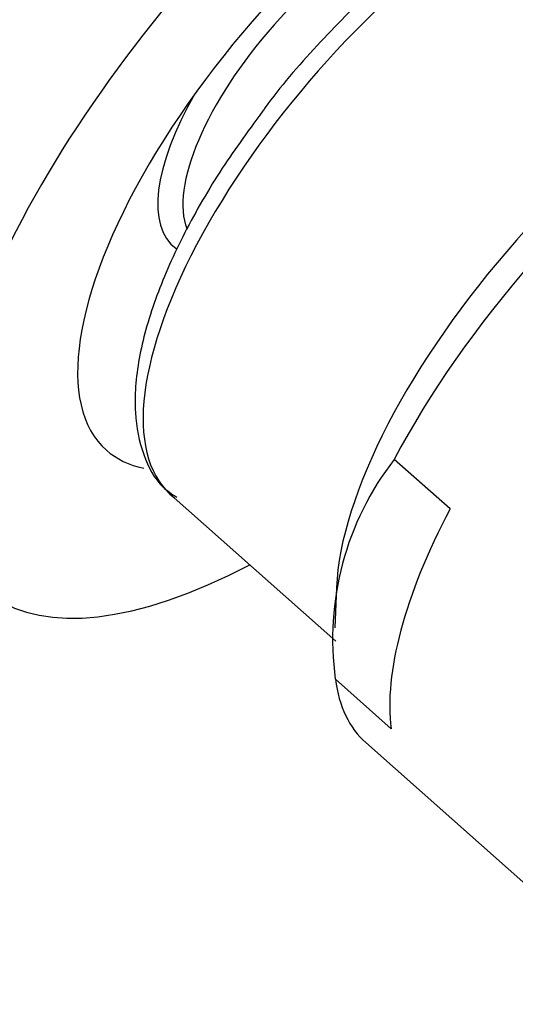
# Model space of a CAD drawing. Units: millimetres. Extents: x 0 to 1398, y 0 to 1964.
# Drawn here: x 1130 to 1144, y 621 to 647 of the extents above; entities that cross this region are included whole.
import ezdxf
from ezdxf import colors
from ezdxf.entities.mleader import LeaderData, LeaderLine
from ezdxf.math import Vec2, Vec3

# ---------------------------------------------------------------- set-up
doc = ezdxf.new("R2010")
doc.units = ezdxf.units.MM
doc.layers.add('DV7_Défaut', color=7, linetype='Continuous')
doc.layers.add('Défaut', color=7, linetype='Continuous')

# ---------------------------------------------------------------- blocks, each defined once
blk = doc.blocks.new('_DOT')
at = {"color": 0}
blk.add_line((0, 0), (-1, 0), dxfattribs=at)
at = {"color": 0, "const_width": 0.333}
blk.add_lwpolyline([(-0.1665, 0, 1), (0.1665, 0, 1)], format="xyb", close=True, dxfattribs=at)
blk = doc.blocks.new('SE6')
at = {"layer": 'DV7_Défaut', "color": 7, "linetype": 'Continuous'}
for p, q in [((1141.929, 634), (1140.434, 635.326)), ((1134.46, 634.369), (1138.869, 630.459)), ((1138.888, 631.894), (1138.844, 630.814)), ((1140.352, 628.114), (1138.857, 629.44)), ((1139.671, 627.743), (1145.554, 622.526))]:
    blk.add_line(p, q, dxfattribs=at)
blk.add_arc((1146.639, 630.509), 7.856, 142.1813, 187.8187, dxfattribs=at)
for centre, major_axis, start_param, end_param in [((1140.353, 644.179), (10.926, 12.321), 0.886077, 3.960313), ((1140.353, 644.179), (-7.63, -8.604), 2.920413, 6.283185), ((1141.924, 642.786), (7.464, 8.417), 0, 3.165588), ((1138.971, 645.405), (3.815, 4.302), 0.197836, 2.942715), ((1148.131, 637.282), (-8.459, -9.54), 3.141593, 5.253765), ((1147.183, 638.122), (7.539, 8.502), 0.463648, 2.677945), ((1138.646, 645.693), (4.131, 4.658), 2.035199, 3.180827), ((1140.353, 644.179), (-7.63, -8.604), 0, 0.229656), ((1149.626, 635.956), (-8.459, -9.54), 5.253765, 5.943167), ((1148.131, 637.282), (8.459, 9.54), 2.801575, 3.141593)]:
    blk.add_ellipse(centre, major_axis=major_axis, ratio=0.408248, start_param=start_param, end_param=end_param, dxfattribs=at)
for points, knots in [([(1149.525, 651.02), (1149.472, 651.095), (1149.231, 651.425), (1148.47, 651.784), (1147.388, 651.957), (1146.116, 651.792), (1144.675, 651.294), (1143.1, 650.46), (1141.481, 649.337), (1139.871, 647.973), (1138.371, 646.44), (1137.339, 645.266), (1136.938, 644.693), (1136.915, 644.66)], [0, 0, 0, 0, 0.023205, 0.121315, 0.218582, 0.322839, 0.434706, 0.548153, 0.660576, 0.772167, 0.883303, 0.994293, 1, 1, 1, 1]), ([(1136.915, 644.66), (1136.476, 644.063), (1135.718, 643.02), (1134.722, 641.27), (1133.989, 639.588), (1133.547, 637.997), (1133.439, 636.603), (1133.667, 635.468), (1134.085, 634.661), (1134.467, 634.408), (1134.608, 634.316)], [0, 0, 0, 0, 0.132535, 0.272648, 0.413602, 0.556017, 0.700619, 0.828029, 0.946161, 1, 1, 1, 1])]:
    blk.add_open_spline(points, degree=3, knots=knots, dxfattribs=at)

msp = doc.modelspace()

# ---------------------------------------------------------------- block references
at = {"layer": 'Défaut'}
msp.add_blockref('SE6', (0, 0), dxfattribs=at)

# ---------------------------------------------------------------- leaders
at = {"layer": 'Défaut', "color": 7, "linetype": 'Continuous'}
ml = msp.add_multileader_mtext('Standard', dxfattribs=at)
ml.set_content('{\\pxsm0.9;\\fSolid Edge ISO|b1||i0||c0|p34;\\W1.;07/09/2016\\P}', color=256)
ml.set_leader_properties()
ml.set_arrow_properties(name='DOT')
ml.build(insert=Vec2(0, 0))
ml.multileader.update_dxf_attribs({"leader_type": 0, "dogleg_length": 0, "arrow_head_size": 12})
ctx = ml.context
ctx.base_point, ctx.char_height, ctx.arrow_head_size, ctx.landing_gap_size = Vec3(1310.379, 1948.159), 12, 12, 4.2
notes = []
notes.append((ctx, [(0, (0, 0, 0), (0, 0), (1, 0), 1, [])]))
ctx.mtext.insert = Vec3(1312.379, 1954.279)
for ctx, leaders in notes:
    for number, flags, end, landing, length, lines in leaders:
        leader = LeaderData()
        leader.index, (leader.has_last_leader_line, leader.has_dogleg_vector, leader.attachment_direction) = number, flags
        leader.last_leader_point, leader.dogleg_vector, leader.dogleg_length = Vec3(end), Vec3(landing), length
        for number, points, colour, breaks in lines:
            line = LeaderLine()
            line.index, line.vertices, line.color, line.breaks = number, Vec3.list(points), colors.encode_raw_color(colour), breaks
            leader.lines.append(line)
        ctx.leaders.append(leader)

doc.saveas('drawing.dxf')
